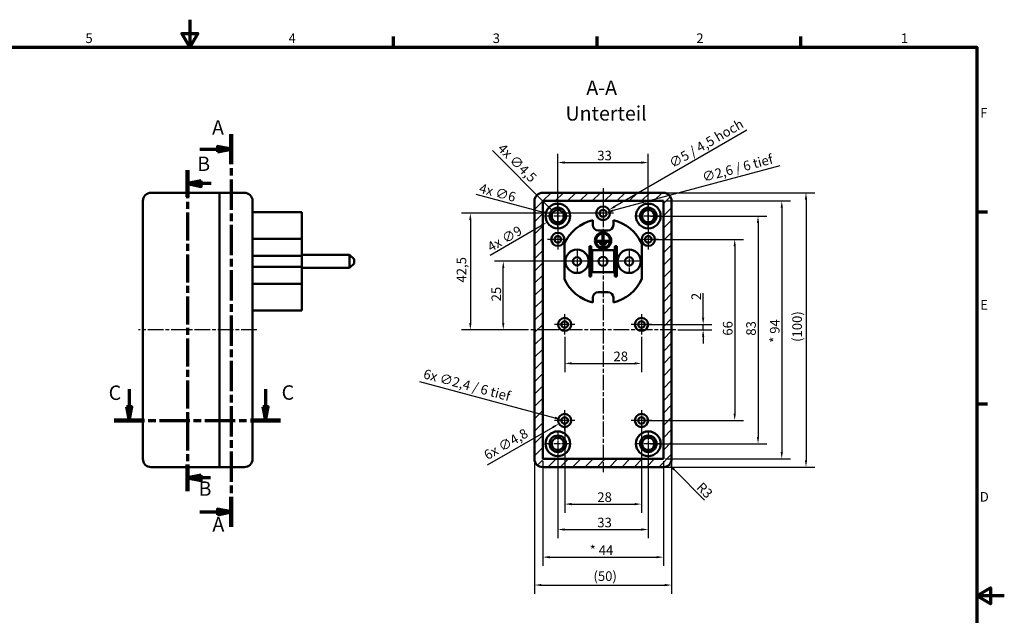
# Model space of a CAD drawing. Units: millimetres. Extents: x -265 to 594, y 0 to 420.
# Drawn here: x 235 to 594, y 203 to 420 of the extents above; entities that cross this region are included whole.
import ezdxf

# ---------------------------------------------------------------- set-up
doc = ezdxf.new("R2010")
doc.units = ezdxf.units.MM
doc.linetypes.add('CHAIN', pattern=[0.3543, 0.2362, -0.0295, 0.0591, -0.0295])
doc.layers.get('0').update_dxf_attribs({"lineweight": 25})
for name, color, linetype, lineweight in [('Bemaßung (ISO)', 7, 'Continuous', 25), ('Mittellinie (ISO)', 7, 'Continuous', 25), ('Mittelpunktmarkierung (ISO)', 7, 'Continuous', 25), ('Rahmen (ISO)', 7, 'Continuous', 70), ('Schnittlinie (ISO)', 7, 'CHAIN', 70), ('Schraffur (ISO)', 7, 'Continuous', 18), ('Sichtbar (ISO)', 7, 'Continuous', 50), ('Symbol (ISO)', 7, 'Continuous', 25)]:
    doc.layers.add(name, color=color, linetype=linetype, lineweight=lineweight)
doc.styles.add('Bezeichnungstext (DIN)', font='isocpeur.ttf')
doc.styles.add('Notiztext (DIN)', font='isocpeur.ttf')
doc.dimstyles.new('Standard (DIN)', dxfattribs={"dimtxt": 3.5, "dimasz": 2.5, "dimexe": 3.175, "dimexo": 0.8, "dimgap": 0.8, "dimtad": 1, "dimrnd": 1e-08, "dimzin": 0, "dimtxsty": 'Notiztext (DIN)', "dimcen": 0.09, "dimdle": 10, "dimclrd": 256, "dimclre": 256, "dimclrt": 256, "dimadec": 0, "dimazin": 0, "dimtfac": 1, "dimtmove": 0, "dimatfit": 3, "dimfxl": 1, "dimtolj": 1, "dimtzin": 0, "dimlwd": -1, "dimlwe": -1, "dimarcsym": 0})

# ---------------------------------------------------------------- blocks, each defined once
blk = doc.blocks.new('Ränder Standardrahmen')
at = {"layer": 'Rahmen (ISO)'}
for p, q in [((371.25, 410), (371.25, 413.9)), ((445.5, 410), (445.5, 413.9)), ((519.75, 410), (519.75, 413.9)), ((584, 350), (587.9, 350)), ((584, 280), (587.9, 280))]:
    blk.add_line(p, q, dxfattribs=at)
at = {"layer": 'Rahmen (ISO)', "flags": 128}
for points in [[(297, 420), (297, 410), (294.11, 415), (299.89, 415), (297, 410)], [(10, 10), (10, 410), (584, 410), (584, 10), (10, 10)], [(594, 210), (584, 210), (589, 212.89), (589, 207.11), (584, 210)]]:
    blk.add_lwpolyline(points, dxfattribs=at)
at = {"layer": 'Rahmen (ISO)', "char_height": 3.5, "attachment_point": 7, "style": 'Notiztext (DIN)'}
for s, insert in [('5', (258.95, 410.4)), ('4', (333.03, 410.4)), ('3', (407.45, 410.4)), ('2', (481.7, 410.4)), ('1', (556.3, 410.4)), ('F', (585.23, 383.25)), ('E', (585.23, 313.25)), ('D', (585.05, 243.25))]:
    blk.add_mtext(s, dxfattribs=dict(at, insert=insert))
blk = doc.blocks.new('2DTransSchnitt0')
at = {"layer": 'Schnittlinie (ISO)', "linetype": 'CHAIN', "ltscale": 46.662872}
blk.add_line((312.07, 378.31), (312.07, 235.11), dxfattribs=at)
at = {"layer": 'Schnittlinie (ISO)', "linetype": 'Continuous', "lineweight": 140}
for p, q in [((312.07, 378.31), (312.07, 367.38)), ((312.07, 246.05), (312.07, 235.11))]:
    blk.add_line(p, q, dxfattribs=at)
at = {"layer": 'Schnittlinie (ISO)', "linetype": 'Continuous'}
for p, q in [((312.07, 372.84), (307.07, 373.84)), ((307.07, 373.84), (307.07, 371.84)), ((300.67, 372.84), (307.07, 372.84)), ((307.07, 372.84), (312.07, 372.84)), ((307.07, 371.84), (312.07, 372.84)), ((300.67, 240.58), (307.07, 240.58)), ((312.07, 240.58), (307.07, 241.58)), ((307.07, 241.58), (307.07, 239.58)), ((307.07, 240.58), (312.07, 240.58)), ((307.07, 239.58), (312.07, 240.58))]:
    blk.add_line(p, q, dxfattribs=at)
at = {"layer": 'Schnittlinie (ISO)', "linetype": 'Continuous', "flags": 128}
for points in [[(307.07, 371.84), (312.07, 372.84), (307.07, 373.84), (307.07, 371.84)], [(307.07, 239.58), (312.07, 240.58), (307.07, 241.58), (307.07, 239.58)]]:
    blk.add_lwpolyline(points, dxfattribs=at)
at = {"layer": 'Schnittlinie (ISO)'}
for points in [[(307.07, 371.84), (312.07, 372.84), (307.07, 373.84), (307.07, 371.84)], [(307.07, 239.58), (312.07, 240.58), (307.07, 241.58), (307.07, 239.58)]]:
    blk.add_solid(points, dxfattribs=at)
at = {"layer": 'Schnittlinie (ISO)', "char_height": 5.25, "attachment_point": 7, "style": 'Bezeichnungstext (DIN)'}
for insert in [(305.12, 376.44), (305.25, 231.81)]:
    blk.add_mtext('A', dxfattribs=dict(at, insert=insert))
blk = doc.blocks.new('2DTransSchnitt1')
at = {"layer": 'Schnittlinie (ISO)', "linetype": 'CHAIN', "ltscale": 43.246876}
blk.add_line((296.21, 365.11), (296.21, 248.14), dxfattribs=at)
at = {"layer": 'Schnittlinie (ISO)', "linetype": 'Continuous', "lineweight": 140}
for p, q in [((296.21, 365.11), (296.21, 355.39)), ((296.21, 257.86), (296.21, 248.14))]:
    blk.add_line(p, q, dxfattribs=at)
at = {"layer": 'Schnittlinie (ISO)', "linetype": 'Continuous'}
for p, q in [((301.21, 361.25), (296.21, 360.25)), ((301.21, 360.25), (296.21, 360.25)), ((296.21, 360.25), (301.21, 359.25)), ((301.21, 359.25), (301.21, 361.25)), ((304.85, 360.25), (301.21, 360.25)), ((301.21, 254), (296.21, 253)), ((301.21, 253), (296.21, 253)), ((296.21, 253), (301.21, 252)), ((301.21, 252), (301.21, 254)), ((304.59, 253), (301.21, 253))]:
    blk.add_line(p, q, dxfattribs=at)
at = {"layer": 'Schnittlinie (ISO)', "linetype": 'Continuous', "flags": 128}
for points in [[(301.21, 361.25), (296.21, 360.25), (301.21, 359.25), (301.21, 361.25)], [(301.21, 254), (296.21, 253), (301.21, 252), (301.21, 254)]]:
    blk.add_lwpolyline(points, dxfattribs=at)
at = {"layer": 'Schnittlinie (ISO)'}
for points in [[(301.21, 361.25), (296.21, 360.25), (301.21, 359.25), (301.21, 361.25)], [(301.21, 254), (296.21, 253), (301.21, 252), (301.21, 254)]]:
    blk.add_solid(points, dxfattribs=at)
at = {"layer": 'Schnittlinie (ISO)', "char_height": 5.25, "attachment_point": 7, "style": 'Bezeichnungstext (DIN)'}
for insert in [(299.72, 363.22), (300.2, 244.82)]:
    blk.add_mtext('B', dxfattribs=dict(at, insert=insert))
blk = doc.blocks.new('2DTransSchnitt2')
at = {"layer": 'Schnittlinie (ISO)', "linetype": 'Continuous'}
for p, q in [((274.88, 285.35), (274.88, 278.94)), ((324.62, 285.35), (324.62, 278.94)), ((273.88, 278.94), (274.88, 273.94)), ((275.88, 278.94), (273.88, 278.94)), ((274.88, 278.94), (274.88, 273.94)), ((274.88, 273.94), (275.88, 278.94)), ((323.62, 278.94), (324.62, 273.94)), ((325.62, 278.94), (323.62, 278.94)), ((324.62, 278.94), (324.62, 273.94)), ((324.62, 273.94), (325.62, 278.94))]:
    blk.add_line(p, q, dxfattribs=at)
at = {"layer": 'Schnittlinie (ISO)', "linetype": 'CHAIN', "ltscale": 46.793571}
blk.add_line((269.39, 273.94), (330.11, 273.94), dxfattribs=at)
at = {"layer": 'Schnittlinie (ISO)', "linetype": 'Continuous', "lineweight": 140}
for p, q in [((269.39, 273.94), (280.37, 273.94)), ((319.13, 273.94), (330.11, 273.94))]:
    blk.add_line(p, q, dxfattribs=at)
at = {"layer": 'Schnittlinie (ISO)', "linetype": 'Continuous', "flags": 128}
for points in [[(273.88, 278.94), (274.88, 273.94), (275.88, 278.94), (273.88, 278.94)], [(323.62, 278.94), (324.62, 273.94), (325.62, 278.94), (323.62, 278.94)]]:
    blk.add_lwpolyline(points, dxfattribs=at)
at = {"layer": 'Schnittlinie (ISO)'}
for points in [[(273.88, 278.94), (274.88, 273.94), (275.88, 278.94), (273.88, 278.94)], [(323.62, 278.94), (324.62, 273.94), (325.62, 278.94), (323.62, 278.94)]]:
    blk.add_solid(points, dxfattribs=at)
at = {"layer": 'Schnittlinie (ISO)', "char_height": 5.25, "attachment_point": 7, "style": 'Bezeichnungstext (DIN)'}
for insert in [(267.42, 279.77), (330.49, 279.85)]:
    blk.add_mtext('C', dxfattribs=dict(at, insert=insert))
blk = doc.blocks.new('*D26')
at = {"layer": 'Bemaßung (ISO)', "transparency": 16777216}
for p, q in [((465, 339.94), (498.87, 339.94)), ((495.7, 337.44), (495.7, 276.44)), ((462.5, 273.94), (498.87, 273.94))]:
    blk.add_line(p, q, dxfattribs=at)
for points in [[(495.28, 337.44), (496.11, 337.44), (495.7, 339.94)], [(495.28, 276.44), (496.11, 276.44), (495.7, 273.94)]]:
    blk.add_solid(points, dxfattribs=at)
at = {"layer": 'Defpoints', "color": 0, "transparency": 16777216}
for p in [(464.2, 339.94), (461.7, 273.94), (495.7, 273.94)]:
    blk.add_point(p, dxfattribs=at)
at = {"layer": 'Bemaßung (ISO)', "transparency": 16777216, "insert": (491.4, 304.84), "char_height": 3.5, "attachment_point": 1, "rotation": 90, "style": 'Notiztext (DIN)'}
blk.add_mtext('\\A1;66', dxfattribs=at)
blk = doc.blocks.new('*D27')
at = {"layer": 'Bemaßung (ISO)', "transparency": 16777216}
for p, q in [((465, 348.44), (507.37, 348.44)), ((504.2, 345.94), (504.2, 267.94)), ((465, 265.44), (507.37, 265.44))]:
    blk.add_line(p, q, dxfattribs=at)
for points in [[(503.78, 345.94), (504.61, 345.94), (504.2, 348.44)], [(503.78, 267.94), (504.61, 267.94), (504.2, 265.44)]]:
    blk.add_solid(points, dxfattribs=at)
at = {"layer": 'Defpoints', "color": 0, "transparency": 16777216}
for p in [(464.2, 348.44), (464.2, 265.44), (504.2, 265.44)]:
    blk.add_point(p, dxfattribs=at)
at = {"layer": 'Bemaßung (ISO)', "transparency": 16777216, "insert": (499.9, 304.84), "char_height": 3.5, "attachment_point": 1, "rotation": 90, "style": 'Notiztext (DIN)'}
blk.add_mtext('\\A1;83', dxfattribs=at)
blk = doc.blocks.new('*D28')
at = {"layer": 'Bemaßung (ISO)', "transparency": 16777216}
for p, q in [((470.5, 353.94), (516.03, 353.94)), ((512.86, 351.44), (512.86, 262.44)), ((470.5, 259.94), (516.03, 259.94))]:
    blk.add_line(p, q, dxfattribs=at)
for points in [[(512.44, 351.44), (513.27, 351.44), (512.86, 353.94)], [(512.44, 262.44), (513.27, 262.44), (512.86, 259.94)]]:
    blk.add_solid(points, dxfattribs=at)
at = {"layer": 'Defpoints', "color": 0, "transparency": 16777216}
for p in [(469.7, 353.94), (469.7, 259.94), (512.86, 259.94)]:
    blk.add_point(p, dxfattribs=at)
at = {"layer": 'Bemaßung (ISO)', "transparency": 16777216, "insert": (508.55, 302.23), "char_height": 3.5, "attachment_point": 1, "rotation": 90, "style": 'Notiztext (DIN)'}
blk.add_mtext('\\A1;{* }94', dxfattribs=at)
blk = doc.blocks.new('*D29')
at = {"layer": 'Bemaßung (ISO)', "transparency": 16777216}
for p, q in [((470.5, 356.94), (524.87, 356.94)), ((521.7, 354.44), (521.7, 259.44)), ((470.5, 256.94), (524.87, 256.94))]:
    blk.add_line(p, q, dxfattribs=at)
for points in [[(521.28, 354.44), (522.11, 354.44), (521.7, 356.94)], [(521.28, 259.44), (522.11, 259.44), (521.7, 256.94)]]:
    blk.add_solid(points, dxfattribs=at)
at = {"layer": 'Defpoints', "color": 0, "transparency": 16777216}
for p in [(469.7, 356.94), (469.7, 256.94), (521.7, 256.94)]:
    blk.add_point(p, dxfattribs=at)
at = {"layer": 'Bemaßung (ISO)', "transparency": 16777216, "insert": (516.7, 302.56), "char_height": 3.5, "attachment_point": 1, "rotation": 90, "style": 'Notiztext (DIN)'}
blk.add_mtext('\\A1;(100)', dxfattribs=at)
blk = doc.blocks.new('*D30')
at = {"layer": 'Bemaßung (ISO)', "transparency": 16777216}
for p, q in [((433.7, 273.14), (433.7, 240.26)), ((461.7, 273.14), (461.7, 240.26)), ((436.2, 243.44), (459.2, 243.44))]:
    blk.add_line(p, q, dxfattribs=at)
for points in [[(436.2, 243.85), (436.2, 243.02), (433.7, 243.44)], [(459.2, 243.85), (459.2, 243.02), (461.7, 243.44)]]:
    blk.add_solid(points, dxfattribs=at)
at = {"layer": 'Defpoints', "color": 0, "transparency": 16777216}
for p in [(433.7, 273.94), (461.7, 273.94), (461.7, 243.44)]:
    blk.add_point(p, dxfattribs=at)
at = {"layer": 'Bemaßung (ISO)', "transparency": 16777216, "insert": (445.6, 247.74), "char_height": 3.5, "attachment_point": 1, "style": 'Notiztext (DIN)'}
blk.add_mtext('\\A1;28', dxfattribs=at)
blk = doc.blocks.new('*D31')
at = {"layer": 'Bemaßung (ISO)', "transparency": 16777216}
for p, q in [((431.2, 264.64), (431.2, 231.01)), ((464.2, 264.64), (464.2, 231.01)), ((433.7, 234.18), (461.7, 234.18))]:
    blk.add_line(p, q, dxfattribs=at)
for points in [[(433.7, 234.6), (433.7, 233.76), (431.2, 234.18)], [(461.7, 234.6), (461.7, 233.76), (464.2, 234.18)]]:
    blk.add_solid(points, dxfattribs=at)
at = {"layer": 'Defpoints', "color": 0, "transparency": 16777216}
for p in [(431.2, 265.44), (464.2, 265.44), (464.2, 234.18)]:
    blk.add_point(p, dxfattribs=at)
at = {"layer": 'Bemaßung (ISO)', "transparency": 16777216, "insert": (445.6, 238.48), "char_height": 3.5, "attachment_point": 1, "style": 'Notiztext (DIN)'}
blk.add_mtext('\\A1;33', dxfattribs=at)
blk = doc.blocks.new('*D32')
at = {"layer": 'Bemaßung (ISO)', "transparency": 16777216}
for p, q in [((425.7, 259.14), (425.7, 220.93)), ((469.7, 259.14), (469.7, 220.93)), ((428.2, 224.11), (467.2, 224.11))]:
    blk.add_line(p, q, dxfattribs=at)
for points in [[(428.2, 224.52), (428.2, 223.69), (425.7, 224.11)], [(467.2, 224.52), (467.2, 223.69), (469.7, 224.11)]]:
    blk.add_solid(points, dxfattribs=at)
at = {"layer": 'Defpoints', "color": 0, "transparency": 16777216}
for p in [(425.7, 259.94), (469.7, 259.94), (469.7, 224.11)]:
    blk.add_point(p, dxfattribs=at)
at = {"layer": 'Bemaßung (ISO)', "transparency": 16777216, "insert": (442.82, 228.41), "char_height": 3.5, "attachment_point": 1, "style": 'Notiztext (DIN)'}
blk.add_mtext('\\A1;{* }44', dxfattribs=at)
blk = doc.blocks.new('*D33')
at = {"layer": 'Bemaßung (ISO)', "transparency": 16777216}
for p, q in [((422.7, 259.14), (422.7, 210.76)), ((472.7, 259.14), (472.7, 210.76)), ((425.2, 213.94), (470.2, 213.94))]:
    blk.add_line(p, q, dxfattribs=at)
for points in [[(425.2, 214.35), (425.2, 213.52), (422.7, 213.94)], [(470.2, 214.35), (470.2, 213.52), (472.7, 213.94)]]:
    blk.add_solid(points, dxfattribs=at)
at = {"layer": 'Defpoints', "color": 0, "transparency": 16777216}
for p in [(422.7, 259.94), (472.7, 259.94), (472.7, 213.94)]:
    blk.add_point(p, dxfattribs=at)
at = {"layer": 'Bemaßung (ISO)', "transparency": 16777216, "insert": (444.2, 218.94), "char_height": 3.5, "attachment_point": 1, "style": 'Notiztext (DIN)'}
blk.add_mtext('\\A1;(50)', dxfattribs=at)
blk = doc.blocks.new('*D34')
at = {"layer": 'Bemaßung (ISO)', "transparency": 16777216}
for p, q in [((456.4, 331.94), (408.13, 331.94)), ((411.31, 309.44), (411.31, 329.44)), ((420.51, 306.94), (408.13, 306.94))]:
    blk.add_line(p, q, dxfattribs=at)
for points in [[(410.89, 329.44), (411.72, 329.44), (411.31, 331.94)], [(410.89, 309.44), (411.72, 309.44), (411.31, 306.94)]]:
    blk.add_solid(points, dxfattribs=at)
at = {"layer": 'Defpoints', "color": 0, "transparency": 16777216}
for p in [(411.31, 331.94), (457.2, 331.94), (421.31, 306.94)]:
    blk.add_point(p, dxfattribs=at)
at = {"layer": 'Bemaßung (ISO)', "transparency": 16777216, "insert": (407.01, 317.34), "char_height": 3.5, "attachment_point": 1, "rotation": 90, "style": 'Notiztext (DIN)'}
blk.add_mtext('\\A1;25', dxfattribs=at)
blk = doc.blocks.new('*D35')
at = {"layer": 'Bemaßung (ISO)', "transparency": 16777216}
for p, q in [((446.9, 349.44), (396.13, 349.44)), ((399.31, 346.94), (399.31, 309.44)), ((420.51, 306.94), (396.13, 306.94))]:
    blk.add_line(p, q, dxfattribs=at)
for points in [[(398.89, 346.94), (399.72, 346.94), (399.31, 349.44)], [(398.89, 309.44), (399.72, 309.44), (399.31, 306.94)]]:
    blk.add_solid(points, dxfattribs=at)
at = {"layer": 'Defpoints', "color": 0, "transparency": 16777216}
for p in [(447.7, 349.44), (399.31, 306.94), (421.31, 306.94)]:
    blk.add_point(p, dxfattribs=at)
at = {"layer": 'Bemaßung (ISO)', "transparency": 16777216, "insert": (394.31, 324.2), "char_height": 3.5, "attachment_point": 1, "rotation": 90, "style": 'Notiztext (DIN)'}
blk.add_mtext('\\A1;42,5', dxfattribs=at)
blk = doc.blocks.new('*D36')
at = {"layer": 'Bemaßung (ISO)', "transparency": 16777216}
for p, q in [((431.11, 348.44), (431.29, 348.44)), ((431.2, 348.35), (431.2, 348.53)), ((406.53, 334.19), (425.13, 344.94))]:
    blk.add_line(p, q, dxfattribs=at)
blk.add_solid([(424.93, 345.3), (425.34, 344.58), (427.3, 346.19)], dxfattribs=at)
at = {"layer": 'Defpoints', "color": 0, "transparency": 16777216}
for p in [(435.09, 350.69), (427.3, 346.19)]:
    blk.add_point(p, dxfattribs=at)
at = {"layer": 'Bemaßung (ISO)', "transparency": 16777216, "insert": (405.07, 338.32), "char_height": 3.5, "attachment_point": 1, "rotation": 30, "style": 'Notiztext (DIN)'}
blk.add_mtext('\\A1;{4x }∅9', dxfattribs=at)
blk = doc.blocks.new('*D37')
at = {"layer": 'Bemaßung (ISO)', "transparency": 16777216}
for p, q in [((401.27, 356.46), (425.88, 349.86)), ((431.11, 348.44), (431.29, 348.44)), ((431.2, 348.35), (431.2, 348.53))]:
    blk.add_line(p, q, dxfattribs=at)
blk.add_solid([(425.99, 350.26), (425.78, 349.46), (428.3, 349.21)], dxfattribs=at)
at = {"layer": 'Defpoints', "color": 0, "transparency": 16777216}
for p in [(428.3, 349.21), (434.09, 347.66)]:
    blk.add_point(p, dxfattribs=at)
at = {"layer": 'Bemaßung (ISO)', "transparency": 16777216, "insert": (403.15, 360.41), "char_height": 3.5, "attachment_point": 1, "rotation": 345, "style": 'Notiztext (DIN)'}
blk.add_mtext('\\A1;{4x }∅6', dxfattribs=at)
blk = doc.blocks.new('*D38')
at = {"layer": 'Bemaßung (ISO)', "transparency": 16777216}
for p, q in [((433.61, 273.94), (433.79, 273.94)), ((433.7, 273.85), (433.7, 274.03)), ((405.61, 257.72), (429.45, 271.49))]:
    blk.add_line(p, q, dxfattribs=at)
blk.add_solid([(429.24, 271.85), (429.66, 271.13), (431.62, 272.74)], dxfattribs=at)
at = {"layer": 'Defpoints', "color": 0, "transparency": 16777216}
for p in [(435.77, 275.14), (431.62, 272.74)]:
    blk.add_point(p, dxfattribs=at)
at = {"layer": 'Bemaßung (ISO)', "transparency": 16777216, "insert": (403.81, 262.45), "char_height": 3.5, "attachment_point": 1, "rotation": 30, "style": 'Notiztext (DIN)'}
blk.add_mtext('\\A1;{6x }∅4,8', dxfattribs=at)
blk = doc.blocks.new('*D39')
at = {"layer": 'Bemaßung (ISO)', "transparency": 16777216}
for p, q in [((380.74, 288.13), (430.12, 274.9)), ((433.61, 273.94), (433.79, 273.94)), ((433.7, 273.85), (433.7, 274.03))]:
    blk.add_line(p, q, dxfattribs=at)
blk.add_solid([(430.23, 275.3), (430.01, 274.49), (432.54, 274.25)], dxfattribs=at)
at = {"layer": 'Defpoints', "color": 0, "transparency": 16777216}
for p in [(432.54, 274.25), (434.86, 273.63)]:
    blk.add_point(p, dxfattribs=at)
at = {"layer": 'Bemaßung (ISO)', "transparency": 16777216, "insert": (382.81, 292.75), "char_height": 3.5, "attachment_point": 1, "rotation": 345, "style": 'Notiztext (DIN)'}
blk.add_mtext('\\A1;{6x }∅2,4{ / 6 tief}', dxfattribs=at)
blk = doc.blocks.new('*D40')
at = {"layer": 'Bemaßung (ISO)', "transparency": 16777216}
for p, q in [((484.19, 311.44), (484.19, 320.35)), ((462.5, 308.94), (487.36, 308.94)), ((484.19, 306.94), (484.19, 308.94)), ((474.99, 306.94), (487.36, 306.94)), ((484.19, 304.44), (484.19, 301.94))]:
    blk.add_line(p, q, dxfattribs=at)
for points in [[(483.77, 311.44), (484.6, 311.44), (484.19, 308.94)], [(483.77, 304.44), (484.6, 304.44), (484.19, 306.94)]]:
    blk.add_solid(points, dxfattribs=at)
at = {"layer": 'Defpoints', "color": 0, "transparency": 16777216}
for p in [(461.7, 308.94), (474.19, 306.94), (484.19, 306.94)]:
    blk.add_point(p, dxfattribs=at)
at = {"layer": 'Bemaßung (ISO)', "transparency": 16777216, "insert": (479.89, 317.8), "char_height": 3.5, "attachment_point": 1, "rotation": 90, "style": 'Notiztext (DIN)'}
blk.add_mtext('\\A1;2', dxfattribs=at)
blk = doc.blocks.new('*D41')
at = {"layer": 'Bemaßung (ISO)', "transparency": 16777216}
for p, q in [((431.2, 344.44), (431.2, 371.11)), ((464.2, 344.44), (464.2, 371.11)), ((433.7, 367.94), (461.7, 367.94))]:
    blk.add_line(p, q, dxfattribs=at)
for points in [[(433.7, 368.35), (433.7, 367.52), (431.2, 367.94)], [(461.7, 368.35), (461.7, 367.52), (464.2, 367.94)]]:
    blk.add_solid(points, dxfattribs=at)
at = {"layer": 'Defpoints', "color": 0, "transparency": 16777216}
for p in [(464.2, 367.94), (431.2, 343.64), (464.2, 343.64)]:
    blk.add_point(p, dxfattribs=at)
at = {"layer": 'Bemaßung (ISO)', "transparency": 16777216, "insert": (445.6, 372.24), "char_height": 3.5, "attachment_point": 1, "style": 'Notiztext (DIN)'}
blk.add_mtext('\\A1;33', dxfattribs=at)
blk = doc.blocks.new('*D42')
at = {"layer": 'Bemaßung (ISO)', "transparency": 16777216}
for p, q in [((433.7, 304.44), (433.7, 291.55)), ((461.7, 304.44), (461.7, 291.55)), ((436.2, 294.73), (459.2, 294.73))]:
    blk.add_line(p, q, dxfattribs=at)
for points in [[(436.2, 295.14), (436.2, 294.31), (433.7, 294.73)], [(459.2, 295.14), (459.2, 294.31), (461.7, 294.73)]]:
    blk.add_solid(points, dxfattribs=at)
at = {"layer": 'Defpoints', "color": 0, "transparency": 16777216}
for p in [(433.7, 305.24), (461.7, 305.24), (461.7, 294.73)]:
    blk.add_point(p, dxfattribs=at)
at = {"layer": 'Bemaßung (ISO)', "transparency": 16777216, "insert": (451.5, 299.03), "char_height": 3.5, "attachment_point": 1, "style": 'Notiztext (DIN)'}
blk.add_mtext('\\A1;28', dxfattribs=at)
blk = doc.blocks.new('*D43')
at = {"layer": 'Bemaßung (ISO)', "transparency": 16777216}
for p, q in [((500.14, 379.72), (452.03, 351.94)), ((447.61, 349.44), (447.79, 349.44)), ((447.7, 349.35), (447.7, 349.53))]:
    blk.add_line(p, q, dxfattribs=at)
blk.add_solid([(451.82, 352.3), (452.23, 351.58), (449.86, 350.69)], dxfattribs=at)
at = {"layer": 'Defpoints', "color": 0, "transparency": 16777216}
for p in [(449.86, 350.69), (445.53, 348.19)]:
    blk.add_point(p, dxfattribs=at)
at = {"layer": 'Bemaßung (ISO)', "transparency": 16777216, "insert": (471.34, 368.86), "char_height": 3.5, "attachment_point": 1, "rotation": 30, "style": 'Notiztext (DIN)'}
blk.add_mtext('\\A1;∅5{ / 4,5 hoch}', dxfattribs=at)
blk = doc.blocks.new('*D44')
at = {"layer": 'Bemaßung (ISO)', "transparency": 16777216}
for p, q in [((512.1, 366.69), (451.37, 350.42)), ((447.61, 349.44), (447.79, 349.44)), ((447.7, 349.35), (447.7, 349.53))]:
    blk.add_line(p, q, dxfattribs=at)
blk.add_solid([(451.26, 350.82), (451.47, 350.02), (448.95, 349.77)], dxfattribs=at)
at = {"layer": 'Defpoints', "color": 0, "transparency": 16777216}
for p in [(446.44, 349.1), (448.95, 349.77)]:
    blk.add_point(p, dxfattribs=at)
at = {"layer": 'Bemaßung (ISO)', "transparency": 16777216, "insert": (483.49, 364.21), "char_height": 3.5, "attachment_point": 1, "rotation": 15, "style": 'Notiztext (DIN)'}
blk.add_mtext('\\A1;∅2,6{ / 6 tief}', dxfattribs=at)
blk = doc.blocks.new('*D45')
at = {"layer": 'Bemaßung (ISO)', "transparency": 16777216}
blk.add_line((484.72, 244.91), (473.59, 256.05), dxfattribs=at)
blk.add_solid([(473.88, 256.34), (473.29, 255.75), (471.82, 257.82)], dxfattribs=at)
at = {"layer": 'Defpoints', "color": 0, "transparency": 16777216}
for p in [(469.7, 259.94), (471.82, 257.82)]:
    blk.add_point(p, dxfattribs=at)
at = {"layer": 'Bemaßung (ISO)', "transparency": 16777216, "insert": (483.98, 251.73), "char_height": 3.5, "attachment_point": 1, "rotation": 315, "style": 'Notiztext (DIN)'}
blk.add_mtext('\\A1;R3', dxfattribs=at)
blk = doc.blocks.new('*D48')
at = {"layer": 'Bemaßung (ISO)', "transparency": 16777216}
for p, q in [((407.36, 372.28), (427.84, 351.8)), ((431.11, 348.44), (431.29, 348.44)), ((431.2, 348.35), (431.2, 348.53))]:
    blk.add_line(p, q, dxfattribs=at)
blk.add_solid([(428.13, 352.09), (427.54, 351.5), (429.61, 350.03)], dxfattribs=at)
at = {"layer": 'Defpoints', "color": 0, "transparency": 16777216}
for p in [(429.61, 350.03), (432.79, 346.85)]:
    blk.add_point(p, dxfattribs=at)
at = {"layer": 'Bemaßung (ISO)', "transparency": 16777216, "insert": (411.46, 375.25), "char_height": 3.5, "attachment_point": 1, "rotation": 315, "style": 'Notiztext (DIN)'}
blk.add_mtext('\\A1;{4x }∅4,5', dxfattribs=at)

msp = doc.modelspace()

# ---------------------------------------------------------------- hatches: boundary and pattern name
at = {"layer": 'Schraffur (ISO)'}
h = msp.add_hatch(dxfattribs=at)
h.set_pattern_fill('ANSI31', color=256, scale=25.4, style=0)
h.set_pattern_definition([(45, (0, 0), (-2.245064, 2.245064), [])])
edge = h.paths.add_edge_path()
edge.add_ellipse((431.196, 348.438), major_axis=(0, 3), ratio=1, start_angle=0, end_angle=360)
edge = h.paths.add_edge_path(flags=0)
edge.add_ellipse((431.196, 348.438), major_axis=(0, -2.25), ratio=1, start_angle=0, end_angle=360)
edge = h.paths.add_edge_path()
edge.add_ellipse((464.196, 348.438), major_axis=(0, 3), ratio=1, start_angle=0, end_angle=360)
edge = h.paths.add_edge_path(flags=0)
edge.add_ellipse((464.196, 348.438), major_axis=(0, -2.25), ratio=1, start_angle=0, end_angle=360)
edge = h.paths.add_edge_path()
edge.add_ellipse((464.196, 265.438), major_axis=(0, 3), ratio=1, start_angle=0, end_angle=360)
edge = h.paths.add_edge_path(flags=0)
edge.add_ellipse((464.196, 265.438), major_axis=(0, -2.25), ratio=1, start_angle=0, end_angle=360)
edge = h.paths.add_edge_path()
edge.add_ellipse((431.196, 265.438), major_axis=(0, 3), ratio=1, start_angle=0, end_angle=360)
edge = h.paths.add_edge_path(flags=0)
edge.add_ellipse((431.196, 265.438), major_axis=(0, -2.25), ratio=1, start_angle=0, end_angle=360)
edge = h.paths.add_edge_path()
edge.add_ellipse((469.696, 353.938), major_axis=(3, 0), ratio=1, start_angle=0, end_angle=90)
edge.add_line((469.696, 356.938), (425.696, 356.938))
edge.add_ellipse((425.696, 353.938), major_axis=(0, 3), ratio=1, start_angle=0, end_angle=90)
edge.add_line((422.696, 353.938), (422.696, 259.938))
edge.add_ellipse((425.696, 259.938), major_axis=(-3, 0), ratio=1, start_angle=0, end_angle=90)
edge.add_line((425.696, 256.938), (469.696, 256.938))
edge.add_ellipse((469.696, 259.938), major_axis=(0, -3), ratio=1, start_angle=0, end_angle=90)
edge.add_line((472.696, 259.938), (472.696, 353.938))
h.paths.add_polyline_path([(469.696, 259.938), (425.696, 259.938), (425.696, 353.938), (469.696, 353.938)], flags=0)

# ---------------------------------------------------------------- linework, layer by layer
at = {"layer": 'Mittellinie (ISO)', "linetype": 'CHAIN', "ltscale": 23.990969}
for p, q in [((447.696, 358.593), (447.696, 255.03)), ((321.41, 306.938), (278.251, 306.938)), ((474.187, 306.938), (421.308, 306.938))]:
    msp.add_line(p, q, dxfattribs=at)
at = {"layer": 'Mittelpunktmarkierung (ISO)', "linetype": 'CHAIN', "ltscale": 10.556371}
for p, q in [((431.196, 353.188), (431.196, 343.688)), ((464.196, 353.188), (464.196, 343.688)), ((435.946, 348.438), (426.446, 348.438)), ((468.946, 348.438), (459.446, 348.438)), ((431.196, 270.188), (431.196, 260.688)), ((464.196, 270.188), (464.196, 260.688)), ((435.946, 265.438), (426.446, 265.438)), ((468.946, 265.438), (459.446, 265.438))]:
    msp.add_line(p, q, dxfattribs=at)
at = {"layer": 'Mittelpunktmarkierung (ISO)', "linetype": 'CHAIN', "ltscale": 8.445076}
for p, q in [((447.696, 353.238), (447.696, 345.638)), ((451.496, 349.438), (443.896, 349.438))]:
    msp.add_line(p, q, dxfattribs=at)
at = {"layer": 'Mittelpunktmarkierung (ISO)', "linetype": 'CHAIN', "ltscale": 8.222835}
for p, q in [((431.196, 343.638), (431.196, 336.238)), ((464.196, 343.638), (464.196, 336.238)), ((434.896, 339.938), (427.496, 339.938)), ((467.896, 339.938), (460.496, 339.938)), ((433.696, 312.638), (433.696, 305.238)), ((461.696, 312.638), (461.696, 305.238)), ((437.396, 308.938), (429.996, 308.938)), ((465.396, 308.938), (457.996, 308.938)), ((433.696, 277.638), (433.696, 270.238)), ((461.696, 277.638), (461.696, 270.238)), ((437.396, 273.938), (429.996, 273.938)), ((465.396, 273.938), (457.996, 273.938))]:
    msp.add_line(p, q, dxfattribs=at)
at = {"layer": 'Mittelpunktmarkierung (ISO)', "linetype": 'CHAIN', "ltscale": 8.88956}
for p, q in [((438.196, 335.938), (438.196, 327.938)), ((457.196, 335.938), (457.196, 327.938)), ((442.196, 331.938), (434.196, 331.938)), ((461.196, 331.938), (453.196, 331.938))]:
    msp.add_line(p, q, dxfattribs=at)
at = {"layer": 'Mittelpunktmarkierung (ISO)', "linetype": 'CHAIN', "ltscale": 9.158471}
for p, q in [((447.696, 336.059), (447.696, 327.817)), ((451.817, 331.938), (443.575, 331.938))]:
    msp.add_line(p, q, dxfattribs=at)
at = {"layer": 'Sichtbar (ISO)'}
for p, q in [((307.894, 356.938), (282.894, 356.938)), ((307.894, 353.938), (307.894, 356.938)), ((316.894, 356.938), (307.894, 356.938)), ((307.894, 356.938), (307.894, 353.938)), ((469.696, 356.938), (425.696, 356.938)), ((279.894, 353.938), (279.894, 259.938)), ((307.894, 353.938), (307.894, 259.938)), ((307.894, 259.938), (307.894, 353.938)), ((319.894, 259.938), (319.894, 353.938)), ((422.696, 353.938), (422.696, 259.938)), ((425.696, 259.938), (425.696, 353.938)), ((425.696, 353.938), (469.696, 353.938)), ((469.696, 353.938), (469.696, 259.938)), ((472.696, 259.938), (472.696, 353.938)), ((319.894, 349.837), (337.894, 349.837)), ((337.894, 349.837), (337.894, 340.184)), ((443.946, 346.977), (443.946, 345.188)), ((451.446, 345.188), (451.446, 346.977)), ((445.946, 343.188), (449.446, 343.188)), ((447.496, 339.438), (447.496, 341.438)), ((447.496, 341.438), (447.896, 341.438)), ((447.896, 341.438), (447.896, 339.438)), ((319.894, 340.184), (337.894, 340.184)), ((337.894, 333.938), (337.894, 340.184)), ((433.596, 325.5), (433.596, 338.375)), ((445.496, 339.038), (445.496, 339.438)), ((445.496, 339.438), (447.496, 339.438)), ((449.896, 339.038), (445.496, 339.038)), ((446.696, 338.138), (446.696, 338.538)), ((446.696, 338.538), (448.696, 338.538)), ((448.696, 338.138), (446.696, 338.138)), ((447.196, 337.238), (447.196, 337.638)), ((447.196, 337.638), (448.196, 337.638)), ((447.896, 339.438), (449.896, 339.438)), ((448.196, 337.638), (448.196, 337.238)), ((448.696, 338.538), (448.696, 338.138)), ((449.896, 339.438), (449.896, 339.038)), ((461.796, 338.375), (461.796, 325.5)), ((319.894, 333.938), (337.894, 333.938)), ((337.894, 334.313), (355.294, 334.313)), ((337.894, 333.938), (337.894, 329.938)), ((355.294, 329.563), (355.294, 334.313)), ((356.894, 332.713), (355.294, 334.313)), ((443.396, 337.438), (442.696, 337.438)), ((442.696, 335.438), (442.696, 337.438)), ((442.696, 328.438), (442.696, 335.438)), ((443.396, 337.438), (443.396, 335.438)), ((443.396, 335.438), (443.396, 328.438)), ((443.696, 335.938), (451.696, 335.938)), ((443.696, 327.938), (443.696, 335.938)), ((448.196, 337.238), (447.196, 337.238)), ((451.696, 335.938), (451.696, 327.938)), ((452.696, 337.438), (451.996, 337.438)), ((451.996, 335.438), (451.996, 337.438)), ((451.996, 328.438), (451.996, 335.438)), ((452.696, 337.438), (452.696, 335.438)), ((452.696, 335.438), (452.696, 328.438)), ((356.894, 331.163), (355.294, 329.563)), ((356.894, 332.713), (356.894, 331.163)), ((319.894, 329.938), (337.894, 329.938)), ((337.894, 323.691), (337.894, 329.938)), ((337.894, 329.563), (355.294, 329.563)), ((442.696, 326.438), (442.696, 328.438)), ((443.396, 328.438), (443.396, 326.438)), ((451.696, 327.938), (443.696, 327.938)), ((451.996, 326.438), (451.996, 328.438)), ((452.696, 328.438), (452.696, 326.438)), ((319.894, 323.691), (337.894, 323.691)), ((337.894, 323.691), (337.894, 314.038)), ((442.696, 326.438), (443.396, 326.438)), ((451.996, 326.438), (452.696, 326.438)), ((449.446, 320.688), (445.946, 320.688)), ((443.946, 318.688), (443.946, 316.898)), ((451.446, 316.898), (451.446, 318.688)), ((319.894, 314.038), (337.894, 314.038)), ((307.894, 256.938), (307.894, 259.938)), ((307.894, 259.938), (307.894, 256.938)), ((469.696, 259.938), (425.696, 259.938)), ((307.894, 256.938), (282.894, 256.938)), ((316.894, 256.938), (307.894, 256.938)), ((425.696, 256.938), (469.696, 256.938))]:
    msp.add_line(p, q, dxfattribs=at)
for centre, radius in [((431.196, 348.438), 4.5), ((447.696, 349.438), 2.5), ((464.196, 348.438), 4.5), ((431.196, 348.438), 3), ((431.196, 348.438), 2.25), ((447.696, 349.438), 1.3), ((464.196, 348.438), 3), ((464.196, 348.438), 2.25), ((431.196, 339.938), 2.4), ((431.196, 339.938), 1.2), ((447.696, 339.438), 3), ((447.696, 339.438), 2.6), ((464.196, 339.938), 2.4), ((464.196, 339.938), 1.2), ((438.196, 331.938), 4.25), ((457.196, 331.938), 4.25), ((438.196, 331.938), 1.5), ((447.696, 331.938), 1.621), ((457.196, 331.938), 1.5), ((433.696, 308.938), 2.4), ((433.696, 308.938), 1.2), ((461.696, 308.938), 2.4), ((461.696, 308.938), 1.2), ((433.696, 273.938), 2.4), ((433.696, 273.938), 1.2), ((461.696, 273.938), 2.4), ((461.696, 273.938), 1.2), ((431.196, 265.438), 4.5), ((464.196, 265.438), 4.5), ((431.196, 265.438), 3), ((431.196, 265.438), 2.25), ((464.196, 265.438), 3), ((464.196, 265.438), 2.25)]:
    msp.add_circle(centre, radius, dxfattribs=at)
for centre, radius, start, end in [((282.894, 353.938), 3, 90, 180), ((316.894, 353.938), 3, 0, 90), ((425.696, 353.938), 3, 90, 180), ((469.696, 353.938), 3, 0, 90), ((447.696, 331.938), 15.5, 104.0008, 155.46081), ((445.946, 345.188), 2, 180, 270), ((449.446, 345.188), 2, 270, 0), ((447.696, 331.938), 15.5, 24.53919, 75.9992), ((447.696, 331.938), 15.5, 204.53919, 255.9992), ((447.696, 331.938), 15.5, 284.0008, 335.46081), ((445.946, 318.688), 2, 90, 180), ((449.446, 318.688), 2, 0, 90), ((282.894, 259.938), 3, 180, 270), ((316.894, 259.938), 3, 270, 0), ((425.696, 259.938), 3, 180, 270), ((469.696, 259.938), 3, 270, 0)]:
    msp.add_arc(centre, radius, start, end, dxfattribs=at)

# ---------------------------------------------------------------- block references
msp.add_blockref('Ränder Standardrahmen', (0, 0))
at = {"layer": 'Schnittlinie (ISO)'}
for name in ['2DTransSchnitt0', '2DTransSchnitt1', '2DTransSchnitt2']:
    msp.add_blockref(name, (0, 0), dxfattribs=at)

# ---------------------------------------------------------------- texts
at = {"layer": 'Symbol (ISO)', "char_height": 5.25, "attachment_point": 7, "style": 'Bezeichnungstext (DIN)'}
for s, insert in [('A-A', (441.59, 390.941)), ('Unterteil', (433.98, 381.592))]:
    msp.add_mtext(s, dxfattribs=dict(at, insert=insert))

# ---------------------------------------------------------------- dimensions: what is measured, and where the dimension line sits
at = {"layer": 'Bemaßung (ISO)'}
for p1, p2, text, override, picture, middle in [((445.531, 348.188), (449.861, 350.688), '<>{ / 4,5 hoch}', {"dimdec": 0, "dimlfac": 1, "dimtp": 0, "dimtm": 0, "dimtdec": 2, "dimtofl": 0}, '*D43', (486.645, 371.925)), ((432.787, 346.847), (429.605, 350.029), '{4x }<>', {"dimdec": 1, "dimlfac": 1, "dimtp": 0, "dimtm": 0, "dimtdec": 2, "dimtofl": 0}, '*D48', (413.675, 365.958)), ((446.44, 349.101), (448.952, 349.774), '<>{ / 6 tief}', {"dimdec": 1, "dimlfac": 1, "dimtp": 0, "dimtm": 0, "dimtdec": 2, "dimtofl": 0}, '*D44', (498.054, 362.931)), ((434.094, 347.661), (428.298, 349.214), '{4x }<>', {"dimdec": 0, "dimlfac": 1, "dimtp": 0, "dimtm": 0, "dimtdec": 2, "dimtofl": 0}, '*D37', (407.957, 354.665)), ((435.093, 350.688), (427.299, 346.188), '{4x }<>', {"dimdec": 0, "dimlfac": 1, "dimtp": 0, "dimtm": 0, "dimtdec": 2, "dimtofl": 0}, '*D36', (412.524, 337.657)), ((434.855, 273.627), (432.537, 274.248), '{6x }<>{ / 6 tief}', {"dimdec": 1, "dimlfac": 1, "dimtp": 0, "dimtm": 0, "dimtdec": 2, "dimtofl": 0}, '*D39', (398.332, 283.413)), ((435.775, 275.138), (431.618, 272.738), '{6x }<>', {"dimdec": 1, "dimlfac": 1, "dimtp": 0, "dimtm": 0, "dimtdec": 2, "dimtofl": 0}, '*D38', (413.203, 262.106))]:
    dim = msp.add_diameter_dim_2p(p1=p1, p2=p2, text=text, dimstyle='Standard (DIN)', override=override, dxfattribs=at)
    dim.commit()
    dim.dimension.update_dxf_attribs({"geometry": picture, "text_midpoint": middle, "dimtype": 163})
for base, p1, p2, angle, override, picture, middle in [((464.196, 367.938), (431.196, 343.638), (464.196, 343.638), 180, {"dimdec": 0, "dimtp": 0, "dimtm": 0, "dimtdec": 2, "dimtofl": 0, "dimatfit": 1}, '*D41', (447.696, 367.938)), ((399.308, 306.938), (447.696, 349.438), (421.308, 306.938), 90, {"dimdec": 1, "dimtp": 0, "dimtm": 0, "dimtdec": 2, "dimtofl": 0, "dimatfit": 1}, '*D35', (399.308, 328.313)), ((504.196, 265.438), (464.196, 348.438), (464.196, 265.438), 90, {"dimdec": 0, "dimtp": 0, "dimtm": 0, "dimtdec": 2, "dimtofl": 0, "dimatfit": 1}, '*D27', (504.196, 306.938)), ((495.696, 273.938), (464.196, 339.938), (461.696, 273.938), 90, {"dimdec": 0, "dimtp": 0, "dimtm": 0, "dimtdec": 2, "dimtofl": 0, "dimatfit": 1}, '*D26', (495.696, 306.938)), ((411.308, 331.938), (421.308, 306.938), (457.196, 331.938), 90, {"dimdec": 0, "dimtp": 0, "dimtm": 0, "dimtdec": 2, "dimtofl": 0, "dimatfit": 1}, '*D34', (411.308, 319.438)), ((484.187, 306.938), (461.696, 308.938), (474.187, 306.938), 90, {"dimdec": 0, "dimtp": 0, "dimtm": 0, "dimtdec": 2, "dimtofl": 1, "dimatfit": 1}, '*D40', (484.187, 318.675)), ((461.696, 294.725), (433.696, 305.238), (461.696, 305.238), 180, {"dimdec": 0, "dimtp": 0, "dimtm": 0, "dimtdec": 2, "dimtofl": 0, "dimatfit": 1}, '*D42', (453.603, 294.725)), ((461.696, 243.438), (433.696, 273.938), (461.696, 273.938), 180, {"dimdec": 0, "dimtp": 0, "dimtm": 0, "dimtdec": 2, "dimtofl": 0, "dimatfit": 1}, '*D30', (447.696, 243.438)), ((464.196, 234.181), (431.196, 265.438), (464.196, 265.438), 180, {"dimdec": 0, "dimtp": 0, "dimtm": 0, "dimtdec": 2, "dimtofl": 0, "dimatfit": 1}, '*D31', (447.696, 234.181))]:
    dim = msp.add_linear_dim(base=base, p1=p1, p2=p2, angle=angle, dimstyle='Standard (DIN)', override=override, dxfattribs=at)
    dim.commit()
    dim.dimension.update_dxf_attribs({"geometry": picture, "text_midpoint": middle, "dimtype": 160})
for base, p1, p2, angle, text, override, picture, middle in [((521.696, 256.938), (469.696, 356.938), (469.696, 256.938), 90, '(<>)', {"dimgap": 0.8, "dimdec": 0, "dimtol": 0, "dimlim": 0, "dimtp": 0, "dimtm": 0, "dimtdec": 2, "dimtofl": 0, "dimatfit": 1}, '*D29', (521.696, 306.938)), ((512.857, 259.938), (469.696, 353.938), (469.696, 259.938), 270, '{* }<>', {"dimdec": 0, "dimtp": 0, "dimtm": 0, "dimtdec": 2, "dimtofl": 0, "dimatfit": 1}, '*D28', (512.857, 306.938)), ((472.696, 213.938), (422.696, 259.938), (472.696, 259.938), 180, '(<>)', {"dimgap": 0.8, "dimdec": 0, "dimtol": 0, "dimlim": 0, "dimtp": 0, "dimtm": 0, "dimtdec": 2, "dimtofl": 0, "dimatfit": 1}, '*D33', (447.696, 213.938))]:
    dim = msp.add_linear_dim(base=base, p1=p1, p2=p2, angle=angle, text=text, dimstyle='Standard (DIN)', override=override, dxfattribs=at)
    dim.commit()
    dim.dimension.update_dxf_attribs({"geometry": picture, "text_midpoint": middle, "dimtype": 160})
dim = msp.add_linear_dim(base=(469.696, 224.105), p1=(425.696, 259.938), p2=(469.696, 259.938), text='{* }<>', dimstyle='Standard (DIN)', override={"dimdec": 0, "dimtp": 0, "dimtm": 0, "dimtdec": 2, "dimtofl": 0, "dimatfit": 1}, dxfattribs=at)
dim.commit()
dim.dimension.update_dxf_attribs({"geometry": '*D32', "text_midpoint": (447.696, 224.105), "dimtype": 160})
dim = msp.add_radius_dim(center=(469.696, 259.938), mpoint=(471.817, 257.816), dimstyle='Standard (DIN)', override={"dimdec": 0, "dimcen": 0, "dimtp": 0, "dimtm": 0, "dimtdec": 2, "dimtofl": 0}, dxfattribs=at)
dim.commit()
dim.dimension.update_dxf_attribs({"geometry": '*D45', "text_midpoint": (482.549, 247.085), "dimtype": 164})

doc.saveas('drawing.dxf')
